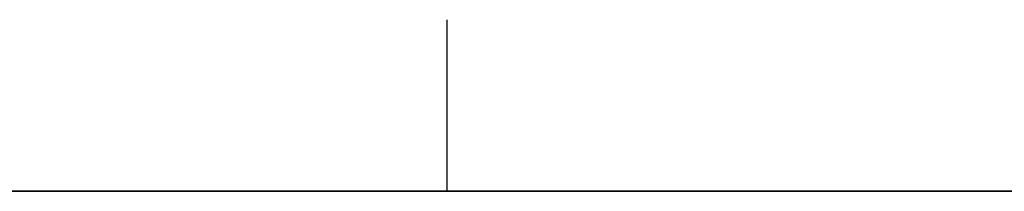
# Model space of a CAD drawing. Units: millimetres. Extents: x 328699 to 342758, y 0 to 92.
# Drawn here: x 340618 to 341147, y 0 to 92 of the extents above; entities that cross this region are included whole.
import ezdxf

# ---------------------------------------------------------------- set-up
doc = ezdxf.new("R2010")
doc.units = ezdxf.units.MM
doc.layers.get('0').update_dxf_attribs({"lineweight": 30})
doc.layers.add('texto', color=7, linetype='Continuous', lineweight=18)

msp = doc.modelspace()

# ---------------------------------------------------------------- hatches: boundary and pattern name
at = {"linetype": 'Continuous', "lineweight": -3, "extrusion": (0, -1, 0)}
h = msp.add_hatch(dxfattribs=at)
h.set_pattern_fill('AR-SAND', color=256, scale=0.2)
h.set_pattern_definition([(37.5, (347096.633, 93098.583), (-0.320006, 9.788265), [0, -7.7216, 0, -8.636, 0, -8.255]), (7.5, (347096.633, 93098.583), (8.990466, 14.336502), [0, -4.1656, 0, -6.9596, 0, -2.667]), (327.5, (347090.3845, 93098.583), (15.819847, 0.028744), [0, -2.54, 0, -9.144, 0, -11.938]), (317.5, (347090.385, 93098.583), (15.27113, 4.458586), [0, -1.27, 0, -5.9944, 0, -6.858])])
h.paths.add_polyline_path([(340867.2, 95094.24), (340870.35, 95111.28), (340866.75, 95123.4), (340864.3, 95131.66), (340864.38, 95131.66), (340857.28, 95131.66), (340859.33, 95131.66), (340859.33, 95039.66), (340847.33, 95039.66), (340847.33, 95131.66), (340842.03, 95131.66), (340841.14, 95129.08), (340840.31, 95126.71), (340838.88, 95122.6), (340834.86, 95111.06), (340839.14, 95093.72), (340834.42, 95077.74), (340838.88, 95067.51), (340835.21, 95052.84), (340845.7, 95025.59), (340861.69, 95025.59), (340869.3, 95047.86), (340867.46, 95063.58), (340871.4, 95080.62)])
at = {"linetype": 'Continuous', "lineweight": 5, "extrusion": (0, -1, 0)}
h = msp.add_hatch(dxfattribs=at)
h.set_pattern_fill('ANSI31', color=256)
h.set_pattern_definition([(45, (347096.633, 93098.5826), (-2.245064, 2.245064), [])])
h.paths.add_polyline_path([(340859.33, 95139.66), (340847.33, 95139.66), (340847.33, 95039.66), (340859.33, 95039.66)])
at = {"layer": 'texto', "extrusion": (0, -1, 0)}
h = msp.add_hatch(dxfattribs=at)
h.set_pattern_fill('ANSI31', color=256, scale=5)
h.set_pattern_definition([(45, (19751.457, 0), (-11.22532015, 11.22532015), [])])
h.paths.add_polyline_path([(340834.86, 95111.06), (340842.03, 95131.66), (340837.9, 95131.66), (340438.06, 95131.66), (340438.06, 95081.66), (340835.58, 95081.66), (340839.14, 95093.72)])
h.paths.add_polyline_path([(341228.59, 95111.06), (341235.76, 95131.66), (341232.06, 95131.66), (341232.06, 95139.66), (341231.81, 95139.91), (341231.81, 95131.66), (340868.31, 95131.66), (340864.3, 95131.66), (340870.35, 95111.28), (340867.2, 95094.24), (340871.08, 95081.66), (341229.31, 95081.66), (341232.87, 95093.72)])
h.paths.add_polyline_path([(341662.06, 95131.66), (341262.06, 95131.66), (341258.03, 95131.66), (341264.08, 95111.28), (341260.93, 95094.24), (341264.81, 95081.66), (341662.06, 95081.66)])
h = msp.add_hatch(dxfattribs=at)
h.set_pattern_fill('AR-HBONE', color=256, scale=0.5)
h.set_pattern_definition([(45, (19751.457, 0), (0, 71.842049), [152.4, -50.8]), (135, (19787.38, 35.92), (7e-15, 71.842049), [152.4, -50.8])])
h.paths.add_polyline_path([(341662.06, 95081.66), (341264.81, 95081.66), (341265.13, 95080.62), (341261.19, 95063.58), (341263.03, 95047.86), (341255.42, 95025.59), (341239.43, 95025.59), (341228.94, 95052.84), (341232.61, 95067.51), (341228.15, 95077.74), (341229.31, 95081.66), (340871.08, 95081.66), (340871.4, 95080.62), (340867.46, 95063.58), (340869.3, 95047.86), (340861.69, 95025.59), (340845.7, 95025.59), (340835.21, 95052.84), (340838.88, 95067.51), (340834.42, 95077.74), (340835.58, 95081.66), (340438.06, 95081.66), (340438.06, 94781.66), (341662.06, 94781.66)])

# ---------------------------------------------------------------- linework, layer by layer
at = {"linetype": 'Continuous', "lineweight": -3, "extrusion": (0, -1, 0)}
for p, q in [((340847.33, 92, 95039.66), (340847.33, 0, 95139.66)), ((340839.14, 0, 95093.72), (340834.42, 0, 95077.74)), ((340834.42, 0, 95077.74), (340838.88, 0, 95067.51)), ((340842.03, 0, 95131.66), (340834.86, 0, 95111.06)), ((340834.86, 0, 95111.06), (340839.14, 0, 95093.72)), ((340838.88, 0, 95067.51), (340835.21, 0, 95052.84)), ((340835.21, 0, 95052.84), (340845.7, 0, 95025.59)), ((340845.7, 0, 95025.59), (340861.69, 0, 95025.59)), ((340859.33, 0, 95039.66), (340847.33, 0, 95039.66)), ((340859.33, 0, 95139.66), (340859.33, 0, 95039.66)), ((340861.69, 0, 95025.59), (340869.3, 0, 95047.86)), ((340870.35, 0, 95111.28), (340864.3, 0, 95131.66)), ((340871.4, 0, 95080.62), (340867.2, 0, 95094.24)), ((340867.2, 0, 95094.24), (340870.35, 0, 95111.28)), ((340869.3, 0, 95047.86), (340867.46, 0, 95063.58)), ((340867.46, 0, 95063.58), (340871.4, 0, 95080.62))]:
    msp.add_line(p, q, dxfattribs=at)
at = {"extrusion": (0, -1, 0)}
for p, q in [((342204, 0, 102095.96), (340082.68, 0, 100871.22)), ((342223.64, 0, 102091.12), (340102.32, 0, 100866.38)), ((340637.24, 0, 101161.36), (340116.47, 0, 100860.69)), ((342243.12, 0, 102072.74), (340121.8, 0, 100848)), ((340656.72, 0, 101142.97), (340133.84, 0, 100841.09)), ((342261.93, 0, 102036.56), (340140.61, 0, 100811.82)), ((340663.53, 0, 101127.58), (340141.32, 0, 100826.09)), ((342268.69, 0, 102013.34), (340147.37, 0, 100788.6)), ((340670.28, 0, 101104.36), (340148.3, 0, 100802.99)), ((342276.64, 0, 101986.04), (340155.32, 0, 100761.3)), ((340678.23, 0, 101077.06), (340156.25, 0, 100775.69)), ((342284.58, 0, 101958.74), (340163.26, 0, 100734)), ((340686.18, 0, 101049.76), (340164.19, 0, 100748.39)), ((342292.53, 0, 101931.45), (340171.21, 0, 100706.7)), ((340694.12, 0, 101022.46), (340172.14, 0, 100721.09)), ((342300.48, 0, 101904.15), (340179.16, 0, 100679.4)), ((340702.07, 0, 100995.16), (340180.09, 0, 100693.79)), ((342308.42, 0, 101876.85), (340187.1, 0, 100652.1)), ((340710.02, 0, 100967.86), (340188.03, 0, 100666.5)), ((342316.37, 0, 101849.55), (340195.05, 0, 100624.8)), ((340717.96, 0, 100940.56), (340195.98, 0, 100639.2)), ((342324.32, 0, 101822.25), (340202.99, 0, 100597.5)), ((340725.91, 0, 100913.27), (340203.93, 0, 100611.9)), ((342332.26, 0, 101794.95), (340210.94, 0, 100570.2)), ((340733.86, 0, 100885.97), (340211.87, 0, 100584.6)), ((342340.21, 0, 101767.65), (340218.89, 0, 100542.91)), ((340741.8, 0, 100858.67), (340219.82, 0, 100557.3)), ((342348.15, 0, 101740.35), (340226.83, 0, 100515.61)), ((340749.75, 0, 100831.37), (340227.76, 0, 100530)), ((342356.1, 0, 101713.05), (340234.78, 0, 100488.31)), ((340757.7, 0, 100804.07), (340235.71, 0, 100502.7)), ((342364.05, 0, 101685.75), (340242.73, 0, 100461.01)), ((340765.64, 0, 100776.77), (340243.66, 0, 100475.4)), ((342371.99, 0, 101658.45), (340250.67, 0, 100433.71)), ((340773.59, 0, 100749.47), (340251.6, 0, 100448.1)), ((342379.94, 0, 101631.15), (340258.62, 0, 100406.41)), ((340781.54, 0, 100722.17), (340259.55, 0, 100420.8)), ((340793.53, 0, 100692.54), (340270.59, 0, 100390.61)), ((342391.94, 0, 101601.52), (340270.61, 0, 100376.77)), ((342403.61, 0, 101584.65), (340282.29, 0, 100359.9)), ((340817.21, 0, 100654.88), (340294.83, 0, 100353.28)), ((342425.1, 0, 101562.66), (340303.78, 0, 100337.91)), ((340838.7, 0, 100632.89), (340317.57, 0, 100332.01)), ((342448.12, 0, 101548.26), (340326.8, 0, 100323.52)), ((340861.72, 0, 100618.5), (340342.3, 0, 100318.61)), ((342470.02, 0, 101538.73), (340348.7, 0, 100313.98)), ((340883.61, 0, 100608.96), (340364.19, 0, 100309.07)), ((342491.92, 0, 101529.19), (340370.59, 0, 100304.44)), ((340905.51, 0, 100599.42), (340386.09, 0, 100299.53)), ((342513.81, 0, 101519.65), (340392.49, 0, 100294.91)), ((340927.41, 0, 100589.88), (340407.99, 0, 100290)), ((342535.71, 0, 101510.11), (340414.39, 0, 100285.37)), ((340419.69, 0, 100000.01), (340619.68, 0, 100115.48)), ((340949.31, 0, 100580.35), (340429.89, 0, 100280.46)), ((342557.61, 0, 101500.57), (340436.29, 0, 100275.83)), ((340971.2, 0, 100570.81), (340451.78, 0, 100270.92)), ((342579.5, 0, 101491.04), (340458.18, 0, 100266.29)), ((340993.1, 0, 100561.27), (340473.68, 0, 100261.38)), ((342601.4, 0, 101481.5), (340480.08, 0, 100256.75)), ((341015, 0, 100551.73), (340495.58, 0, 100251.84)), ((342623.3, 0, 101471.96), (340501.98, 0, 100247.22)), ((341036.89, 0, 100542.19), (340517.48, 0, 100242.31)), ((342645.2, 0, 101462.42), (340523.88, 0, 100237.68)), ((341058.79, 0, 100532.66), (340539.37, 0, 100232.77)), ((340541.13, 0, 100232), (340827.1, 0, 100397.11)), ((342667.09, 0, 101452.89), (340545.77, 0, 100228.14)), ((341080.69, 0, 100523.12), (340561.27, 0, 100223.23)), ((342688.99, 0, 101443.35), (340567.67, 0, 100218.6)), ((340824.28, 0, 100366.9), (340569.34, 0, 100219.71)), ((341102.59, 0, 100513.58), (340583.17, 0, 100213.69)), ((342711.69, 0, 101433.46), (340590.37, 0, 100208.72)), ((341125.29, 0, 100503.69), (340605.24, 0, 100203.44)), ((342732.87, 0, 101416.59), (340611.55, 0, 100191.84)), ((340623.81, 0, 100185.24), (340618.15, 0, 100181.98)), ((340623.95, 0, 101174.92), (340618.29, 0, 101171.66)), ((340618.85, 0, 100997.04), (340621.19, 0, 100980.36)), ((340622.99, 0, 100967.54), (340625.33, 0, 100950.86)), ((341146.47, 0, 100486.82), (340623.9, 0, 100185.12)), ((340631.15, 0, 100122.52), (340625.49, 0, 100119.25)), ((342747, 0, 101336.76), (340625.68, 0, 100112.01)), ((340627.13, 0, 100938.04), (340629.47, 0, 100921.36)), ((340629.67, 0, 101108.03), (340627.16, 0, 101125.91)), ((340633.03, 0, 100168.8), (340627.37, 0, 100165.53)), ((340646.36, 0, 100449.8), (340629.32, 0, 100431.64)), ((341146.51, 0, 101471.56), (340630.83, 0, 101173.84)), ((340631.27, 0, 100908.54), (340633.61, 0, 100891.86)), ((340633.19, 0, 101082.94), (340631.47, 0, 101095.22)), ((342753.78, 0, 101379.61), (340632.46, 0, 100154.86)), ((340632.82, 0, 101129.17), (340635.33, 0, 101111.3)), ((341155.37, 0, 100470.63), (340632.94, 0, 100169)), ((340638.66, 0, 100141.52), (340633, 0, 100138.25)), ((340637.33, 0, 101053.45), (340634.99, 0, 101070.13)), ((340635.41, 0, 100879.05), (340637.75, 0, 100862.37)), ((342756.87, 0, 101353.19), (340635.55, 0, 100128.44)), ((340637.13, 0, 101098.48), (340638.85, 0, 101086.21)), ((340644.13, 0, 101167.01), (340638.47, 0, 101163.75)), ((341158.47, 0, 100444.21), (340638.69, 0, 100144.11)), ((340655.86, 0, 100477.47), (340638.82, 0, 100459.31)), ((340641.47, 0, 101023.95), (340639.13, 0, 101040.63)), ((340639.55, 0, 100849.55), (340641.89, 0, 100832.87)), ((340640.3, 0, 101125.29), (340643.07, 0, 101115.77)), ((340640.65, 0, 101073.39), (340642.99, 0, 101056.71)), ((340645.61, 0, 100994.45), (340643.27, 0, 101011.13)), ((340643.69, 0, 100820.05), (340646.03, 0, 100803.37)), ((340644.79, 0, 101043.89), (340647.13, 0, 101027.22)), ((341166.15, 0, 101466.73), (340645.39, 0, 101166.06)), ((340646.52, 0, 101103.91), (340649.83, 0, 101092.55)), ((340649.75, 0, 100964.95), (340647.41, 0, 100981.63)), ((340647.83, 0, 100790.55), (340650.17, 0, 100773.87)), ((340648.92, 0, 101014.4), (340651.27, 0, 100997.72)), ((341130.84, 0, 101439.2), (340650.34, 0, 101161.79)), ((340653.89, 0, 100935.46), (340651.55, 0, 100952.14)), ((340651.97, 0, 100761.06), (340654.31, 0, 100744.38)), ((340653.06, 0, 100984.9), (340655.4, 0, 100968.22)), ((340653.28, 0, 101080.69), (340657.78, 0, 101065.25)), ((340658.03, 0, 100905.96), (340655.69, 0, 100922.64)), ((340656.11, 0, 100731.56), (340658.45, 0, 100714.88)), ((340662.73, 0, 101146.5), (340657.07, 0, 101143.23)), ((340657.2, 0, 100955.4), (340659.54, 0, 100938.72)), ((340662.17, 0, 100876.46), (340659.83, 0, 100893.14)), ((340660.25, 0, 100702.06), (340662.59, 0, 100685.38)), ((340661.23, 0, 101053.39), (340665.72, 0, 101037.95)), ((340661.34, 0, 100925.91), (340663.68, 0, 100909.23)), ((340793.59, 0, 95168.84), (340661.66, 0, 95917.07)), ((341185.63, 0, 101448.34), (340662.75, 0, 101146.46)), ((340666.31, 0, 100846.97), (340663.97, 0, 100863.64)), ((340664.39, 0, 100672.56), (340666.73, 0, 100655.89)), ((340670.36, 0, 101131.13), (340664.7, 0, 101127.86)), ((340665.48, 0, 100896.41), (340667.82, 0, 100879.73)), ((340670.45, 0, 100817.47), (340668.1, 0, 100834.15)), ((340671.7, 0, 101104.62), (340668.25, 0, 101116.45)), ((340668.53, 0, 100643.07), (340671.47, 0, 100622.06)), ((340669.18, 0, 101026.09), (340673.67, 0, 101010.65)), ((340669.62, 0, 100866.91), (340671.96, 0, 100850.23)), ((341192.44, 0, 101432.95), (340670.24, 0, 101131.45)), ((340677.35, 0, 101107.89), (340671.7, 0, 101104.62)), ((340674.58, 0, 100787.97), (340672.24, 0, 100804.65)), ((340673.27, 0, 100609.25), (340676.34, 0, 100587.4)), ((340673.76, 0, 100837.41), (340676.1, 0, 100820.73)), ((340673.91, 0, 101119.72), (340677.35, 0, 101107.89)), ((340691.77, 0, 100498.2), (340674.73, 0, 100480.03)), ((340679.64, 0, 101077.32), (340675.01, 0, 101093.23)), ((340678.72, 0, 100758.47), (340676.38, 0, 100775.15)), ((340677.12, 0, 100998.79), (340681.62, 0, 100983.35)), ((341199.2, 0, 101409.73), (340677.21, 0, 101108.36)), ((340677.9, 0, 100807.92), (340680.24, 0, 100791.24)), ((340678.14, 0, 100574.59), (340680.8, 0, 100555.58)), ((340685.3, 0, 101080.59), (340679.64, 0, 101077.32)), ((340682.86, 0, 100728.98), (340680.52, 0, 100745.66)), ((340680.67, 0, 101096.5), (340685.3, 0, 101080.59)), ((340682.04, 0, 100778.42), (340684.38, 0, 100761.74)), ((340682.6, 0, 100542.76), (340684.4, 0, 100529.98)), ((340687.59, 0, 101050.03), (340682.96, 0, 101065.93)), ((340701.27, 0, 100525.86), (340684.23, 0, 100507.7)), ((340687, 0, 100699.48), (340684.66, 0, 100716.16)), ((340685.07, 0, 100971.49), (340689.56, 0, 100956.06)), ((341207.15, 0, 101382.43), (340685.16, 0, 101081.06)), ((340686.18, 0, 100748.92), (340688.52, 0, 100732.24)), ((340686.19, 0, 100517.16), (340687.09, 0, 100510.75)), ((340693.25, 0, 101053.29), (340687.59, 0, 101050.03)), ((340688.61, 0, 101069.2), (340693.25, 0, 101053.29)), ((340691.14, 0, 100669.98), (340688.8, 0, 100686.66)), ((340689.23, 0, 100495.5), (340690.15, 0, 100488.94)), ((340690.32, 0, 100719.42), (340692.66, 0, 100702.74)), ((340695.53, 0, 101022.73), (340690.9, 0, 101038.63)), ((340691.95, 0, 100476.12), (340692.95, 0, 100469)), ((340695.89, 0, 100636.16), (340692.94, 0, 100657.16)), ((340693.02, 0, 100944.19), (340697.51, 0, 100928.76)), ((341215.09, 0, 101355.13), (340693.11, 0, 101053.76)), ((340694.46, 0, 100689.93), (340696.8, 0, 100673.25)), ((340701.19, 0, 101025.99), (340695.53, 0, 101022.73)), ((340696.56, 0, 101041.9), (340701.19, 0, 101025.99)), ((340700.75, 0, 100601.5), (340697.69, 0, 100623.34)), ((340698.6, 0, 100660.43), (340701.55, 0, 100639.43)), ((340703.48, 0, 100995.43), (340698.85, 0, 101011.34)), ((340831.52, 0, 95184.05), (340700.01, 0, 95929.92)), ((340700.96, 0, 100916.89), (340705.46, 0, 100901.46)), ((341223.04, 0, 101327.83), (340701.05, 0, 101026.46)), ((340705.22, 0, 100569.68), (340702.55, 0, 100588.68)), ((340703.34, 0, 100626.61), (340706.41, 0, 100604.77)), ((340709.14, 0, 100998.69), (340703.48, 0, 100995.43)), ((340704.51, 0, 101014.6), (340709.14, 0, 100998.69)), ((340711.43, 0, 100968.13), (340706.8, 0, 100984.04)), ((340708.81, 0, 100544.07), (340707.02, 0, 100556.86)), ((340708.21, 0, 100591.95), (340710.87, 0, 100572.94)), ((340708.91, 0, 100889.59), (340713.4, 0, 100874.16)), ((341230.99, 0, 101300.53), (340709, 0, 100999.16)), ((340717.09, 0, 100971.39), (340711.43, 0, 100968.13)), ((340712.45, 0, 100987.3), (340717.09, 0, 100971.39)), ((340712.67, 0, 100560.13), (340714.47, 0, 100547.34)), ((340714.57, 0, 100503.04), (340713.49, 0, 100510.74)), ((340719.37, 0, 100940.83), (340714.74, 0, 100956.74)), ((340717.45, 0, 100482.52), (340716.37, 0, 100490.22)), ((340716.86, 0, 100862.29), (340721.35, 0, 100846.86)), ((341238.93, 0, 101273.23), (340716.95, 0, 100971.87)), ((340729.61, 0, 100424.1), (340718.92, 0, 100417.93)), ((340719.13, 0, 95935.4), (340885.99, 0, 95522.39)), ((340719.15, 0, 100514), (340720.23, 0, 100506.3)), ((340719.78, 0, 100465.93), (340719.25, 0, 100469.7)), ((340725.03, 0, 100944.09), (340719.37, 0, 100940.83)), ((340737.17, 0, 100546.59), (340720.13, 0, 100528.43)), ((340720.4, 0, 100960), (340725.03, 0, 100944.09)), ((340722.03, 0, 100493.49), (340723.11, 0, 100485.79)), ((340727.32, 0, 100913.53), (340722.69, 0, 100929.44)), ((340724.8, 0, 100835), (340729.3, 0, 100819.56)), ((341246.88, 0, 101245.93), (340724.89, 0, 100944.57)), ((340724.9, 0, 100472.97), (340725.43, 0, 100469.2)), ((340732.98, 0, 100916.8), (340727.32, 0, 100913.53)), ((340728.35, 0, 100932.7), (340732.98, 0, 100916.8)), ((340729.44, 0, 100424.21), (340730.57, 0, 100423.55)), ((340729.44, 0, 100424), (340729.44, 0, 100424.21)), ((340757.93, 0, 100586.26), (340729.63, 0, 100556.09)), ((340733.9, 0, 100447.66), (340730.22, 0, 100449.78)), ((340735.27, 0, 100886.23), (340730.64, 0, 100902.14)), ((340732.75, 0, 100807.7), (340737.24, 0, 100792.26)), ((341254.83, 0, 101218.64), (340732.84, 0, 100917.27)), ((340740.92, 0, 100889.5), (340735.27, 0, 100886.23)), ((340735.88, 0, 100453.04), (340739.55, 0, 100450.92)), ((340736.29, 0, 100905.4), (340740.92, 0, 100889.5)), ((340743.21, 0, 100858.93), (340738.58, 0, 100874.84)), ((340740.7, 0, 100780.4), (340745.19, 0, 100764.96)), ((341262.77, 0, 101191.34), (340740.79, 0, 100889.97)), ((340742.57, 0, 100416.62), (340749.78, 0, 100412.46)), ((340748.87, 0, 100862.2), (340743.21, 0, 100858.93)), ((340744.24, 0, 100878.1), (340748.87, 0, 100862.2)), ((340753.11, 0, 100436.57), (340745.9, 0, 100440.73)), ((340751.16, 0, 100831.63), (340746.53, 0, 100847.54)), ((340748.64, 0, 100753.1), (340753.14, 0, 100737.66)), ((341270.72, 0, 101164.04), (340748.73, 0, 100862.67)), ((340756.82, 0, 100834.9), (340751.16, 0, 100831.63)), ((340751.55, 0, 100443.99), (340758.76, 0, 100439.83)), ((340752.19, 0, 100850.81), (340756.82, 0, 100834.9)), ((340759.11, 0, 100804.33), (340754.48, 0, 100820.24)), ((340756.03, 0, 100402.22), (340763.24, 0, 100398.06)), ((340756.59, 0, 100725.8), (340758.31, 0, 100719.88)), ((341278.67, 0, 101136.74), (340756.68, 0, 100835.37)), ((340764.76, 0, 100807.6), (340759.11, 0, 100804.33)), ((340759.96, 0, 95941.13), (340766.74, 0, 95924.33)), ((340760.13, 0, 100823.51), (340764.76, 0, 100807.6)), ((340767.05, 0, 100777.03), (340762.42, 0, 100792.94)), ((341286.61, 0, 101109.44), (340764.63, 0, 100808.07)), ((340772.32, 0, 100425.48), (340765.11, 0, 100429.64)), ((340788.29, 0, 100601.08), (340765.54, 0, 100576.82)), ((340772.71, 0, 100780.3), (340767.05, 0, 100777.03)), ((340768.08, 0, 100796.21), (340772.71, 0, 100780.3)), ((340775, 0, 100749.73), (340770.37, 0, 100765.64)), ((340770.76, 0, 100432.9), (340777.97, 0, 100428.74)), ((340771.24, 0, 95913.2), (340778.03, 0, 95896.4)), ((341294.56, 0, 101082.14), (340772.57, 0, 100780.77)), ((340780.66, 0, 100753), (340775, 0, 100749.73)), ((340775.24, 0, 100391.13), (340782.45, 0, 100386.97)), ((340776.03, 0, 100768.91), (340780.66, 0, 100753)), ((340782.95, 0, 100722.43), (340778.32, 0, 100738.34)), ((341302.51, 0, 101054.84), (340780.52, 0, 100753.47)), ((340782.52, 0, 95885.28), (340789.31, 0, 95868.48)), ((340788.6, 0, 100725.7), (340782.95, 0, 100722.43)), ((340783.97, 0, 100741.61), (340788.6, 0, 100725.7)), ((340791.52, 0, 100414.39), (340784.32, 0, 100418.55)), ((341310.45, 0, 101027.54), (340788.47, 0, 100726.17)), ((340789.97, 0, 100421.81), (340797.18, 0, 100417.65)), ((340793.8, 0, 95857.35), (340800.59, 0, 95840.55)), ((340799.52, 0, 100695.95), (340793.86, 0, 100692.69)), ((341322.45, 0, 100997.9), (340799.5, 0, 100695.98)), ((340818.45, 0, 100636.57), (340800.2, 0, 100626.03)), ((340810.73, 0, 100403.3), (340803.52, 0, 100407.46)), ((340805.09, 0, 95829.42), (340811.87, 0, 95812.62)), ((340809.18, 0, 100410.72), (340816.39, 0, 100406.56)), ((340816.37, 0, 95801.5), (340823.16, 0, 95784.7)), ((340823.59, 0, 100658.84), (340817.93, 0, 100655.57)), ((340820.74, 0, 100364.86), (340820.87, 0, 100364.79)), ((341346.13, 0, 100960.25), (340823.74, 0, 100658.65)), ((340829.94, 0, 100392.21), (340824.36, 0, 100395.43)), ((340830.02, 0, 100398.69), (340824.36, 0, 100395.43)), ((340827.1, 0, 100397.11), (341031.91, 0, 100515.35)), ((340827.65, 0, 95773.57), (340834.44, 0, 95756.77)), ((340830.02, 0, 100398.69), (340835.6, 0, 100395.47)), ((340832.87, 0, 100357.86), (340840.78, 0, 100353.29)), ((340835.52, 0, 100646.42), (340842.35, 0, 100650.37)), ((340837.81, 0, 95131.66), (340837.81, 0, 95139.91)), ((340837.81, 0, 95139.91), (340868.31, 0, 95139.91)), ((340837.9, 0, 95131.66), (340845.18, 0, 95131.66)), ((340838.06, 0, 95139.66), (340838.06, 0, 95131.66)), ((340838.06, 0, 95139.66), (340868.06, 0, 95139.66)), ((340838.06, 0, 95131.66), (340868.06, 0, 95131.66)), ((340838.94, 0, 95745.64), (340845.72, 0, 95728.84)), ((340839.01, 0, 95131.66), (340845.31, 0, 95131.66)), ((340845.53, 0, 100638.08), (340839.88, 0, 100634.82)), ((340849.15, 0, 100381.12), (340841.94, 0, 100385.28)), ((340845.31, 0, 95131.66), (340875.31, 0, 95131.66)), ((340854.31, 0, 95131.66), (340845.31, 0, 95131.66)), ((341045.81, 0, 95171.66), (340846.3, 0, 95171.66)), ((341367.61, 0, 100938.26), (340846.48, 0, 100637.38)), ((340847.6, 0, 100388.54), (340854.81, 0, 100384.38)), ((340850.22, 0, 95717.72), (340857.01, 0, 95700.92)), ((340852.78, 0, 100346.36), (340865.98, 0, 100338.74)), ((341060.12, 0, 100503.06), (340854.68, 0, 100384.45)), ((340869.06, 0, 100369.62), (340861.15, 0, 100374.19)), ((340861.5, 0, 95689.79), (340868.29, 0, 95672.99)), ((340862.16, 0, 100589.29), (340863.19, 0, 100588.84)), ((340873.77, 0, 100617.13), (340862.93, 0, 100621.86)), ((340868.58, 0, 100625.12), (340862.93, 0, 100621.86)), ((340865.17, 0, 100645.81), (340888.64, 0, 100647.9)), ((340866.81, 0, 100377.45), (340874.72, 0, 100372.88)), ((340868.06, 0, 95139.66), (340868.06, 0, 95131.66)), ((341231.81, 0, 95131.66), (340868.31, 0, 95131.66)), ((340868.31, 0, 95139.91), (340868.31, 0, 95131.66)), ((340868.58, 0, 100625.12), (340879.43, 0, 100620.4)), ((340871.08, 0, 95081.66), (341229.31, 0, 95081.66)), ((341390.63, 0, 100923.87), (340871.21, 0, 100623.98)), ((340871.28, 0, 95131.66), (341079.01, 0, 95131.66)), ((340872.78, 0, 95661.87), (340879.57, 0, 95645.07)), ((340876.87, 0, 100582.88), (340885.08, 0, 100579.3)), ((340877.16, 0, 100311.38), (340877.16, 0, 100317.91)), ((340877.98, 0, 100331.81), (340886.5, 0, 100326.89)), ((340894.26, 0, 100355.07), (340881.06, 0, 100362.69)), ((340892.25, 0, 100330.21), (340881.55, 0, 100324.03)), ((340884.07, 0, 95633.94), (340890.86, 0, 95617.14)), ((340895.67, 0, 100607.6), (340884.82, 0, 100612.32)), ((340890.48, 0, 100615.59), (340884.82, 0, 100612.32)), ((340885, 0, 100659.62), (340913.3, 0, 100662.13)), ((340886.72, 0, 100365.96), (340899.92, 0, 100358.34)), ((340890.48, 0, 100615.59), (340901.33, 0, 100610.86)), ((340892.07, 0, 100330.31), (340902.2, 0, 100324.46)), ((340892.07, 0, 100330.11), (340892.07, 0, 100330.31)), ((341412.53, 0, 100914.33), (340893.11, 0, 100614.44)), ((340895.35, 0, 95606.01), (340902.14, 0, 95589.21)), ((340898.76, 0, 100573.34), (340906.98, 0, 100569.77)), ((340913.46, 0, 100311.43), (340902.76, 0, 100305.25)), ((340918.61, 0, 100341.01), (340906.26, 0, 100348.14)), ((340906.63, 0, 95578.09), (340913.42, 0, 95561.29)), ((340917.57, 0, 100598.06), (340906.72, 0, 100602.78)), ((340912.38, 0, 100606.05), (340906.72, 0, 100602.78)), ((340911.92, 0, 100351.41), (340924.26, 0, 100344.28)), ((340912.38, 0, 100606.05), (340923.23, 0, 100601.32)), ((340913.46, 0, 100317.1), (340913.46, 0, 100311.33)), ((340913.46, 0, 100311.33), (340918.61, 0, 100308.35)), ((341434.43, 0, 100904.79), (340915.01, 0, 100604.9)), ((340917, 0, 100650.42), (340934.04, 0, 100651.93)), ((340917.92, 0, 95550.16), (340923.08, 0, 95537.38)), ((340920.66, 0, 100563.81), (340928.88, 0, 100560.23)), ((341127.97, 0, 100455.12), (340928.61, 0, 100340.02)), ((340939.47, 0, 100588.52), (340928.62, 0, 100593.25)), ((340934.28, 0, 100596.51), (340928.62, 0, 100593.25)), ((340934.28, 0, 100596.51), (340945.12, 0, 100591.79)), ((341456.32, 0, 100895.25), (340936.9, 0, 100595.37)), ((340941.66, 0, 100664.65), (340958.7, 0, 100666.17)), ((340942.56, 0, 100554.27), (340950.77, 0, 100550.69)), ((340961.36, 0, 100578.98), (340950.52, 0, 100583.71)), ((340956.17, 0, 100586.97), (340950.52, 0, 100583.71)), ((340956.17, 0, 100586.97), (340967.02, 0, 100582.25)), ((341478.22, 0, 100885.71), (340958.8, 0, 100585.83)), ((340962.41, 0, 100654.45), (340979.45, 0, 100655.96)), ((340964.45, 0, 100544.73), (340972.67, 0, 100541.15)), ((340983.26, 0, 100569.44), (340972.41, 0, 100574.17)), ((340978.07, 0, 100577.44), (340972.41, 0, 100574.17)), ((340978.07, 0, 100577.44), (340988.92, 0, 100572.71)), ((341500.12, 0, 100876.18), (340980.7, 0, 100576.29)), ((340986.35, 0, 100535.19), (340994.57, 0, 100531.61)), ((340987.07, 0, 100668.69), (341004.11, 0, 100670.2)), ((341005.16, 0, 100559.91), (340994.31, 0, 100564.63)), ((340999.97, 0, 100567.9), (340994.31, 0, 100564.63)), ((340999.97, 0, 100567.9), (341010.81, 0, 100563.17)), ((341522.02, 0, 100866.64), (341002.6, 0, 100566.75)), ((341007.81, 0, 100658.48), (341024.85, 0, 100660)), ((341008.25, 0, 100525.66), (341016.47, 0, 100522.08)), ((341027.05, 0, 100550.37), (341016.21, 0, 100555.09)), ((341021.87, 0, 100558.36), (341016.21, 0, 100555.09)), ((341021.87, 0, 100558.36), (341032.71, 0, 100553.64)), ((341543.91, 0, 100857.1), (341024.49, 0, 100557.21)), ((341030.15, 0, 100516.12), (341038.36, 0, 100512.54)), ((341032.47, 0, 100672.72), (341049.51, 0, 100674.24)), ((341032.86, 0, 95435.88), (341400.55, 0, 95481.03)), ((341033.85, 0, 95476.31), (341051.84, 0, 95478.51)), ((341048.95, 0, 100540.83), (341038.11, 0, 100545.56)), ((341043.76, 0, 100548.82), (341038.11, 0, 100545.56)), ((341043.76, 0, 100548.82), (341054.61, 0, 100544.1)), ((341044.06, 0, 95178.45), (341044.06, 0, 95177.66)), ((341044.06, 0, 95178.45), (341044.06, 0, 95437.26)), ((341045.81, 0, 95151.41), (341045.81, 0, 95171.66)), ((341054.31, 0, 95151.41), (341045.81, 0, 95151.41)), ((341046.06, 0, 95171.66), (341046.06, 0, 95151.91)), ((341046.06, 0, 95171.66), (341054.06, 0, 95171.66)), ((341046.06, 0, 95151.91), (341054.06, 0, 95151.91)), ((341046.06, 0, 95151.91), (341046.06, 0, 95151.41)), ((341565.81, 0, 100847.56), (341046.39, 0, 100547.68)), ((341052.04, 0, 100506.58), (341060.26, 0, 100503)), ((341053.22, 0, 100662.52), (341070.26, 0, 100664.03)), ((341054.06, 0, 95151.91), (341054.06, 0, 95171.66)), ((341054.06, 0, 95151.41), (341054.06, 0, 95151.91)), ((341054.31, 0, 95171.66), (341054.31, 0, 95151.41)), ((341262.22, 0, 95171.66), (341054.31, 0, 95171.66)), ((341056.06, 0, 95177.66), (341056.06, 0, 95178.45)), ((341056.06, 0, 95178.45), (341056.06, 0, 95438.73)), ((341070.85, 0, 100531.29), (341060, 0, 100536.02)), ((341065.66, 0, 100539.28), (341060, 0, 100536.02)), ((341063.75, 0, 95479.98), (341081.73, 0, 95482.18)), ((341065.66, 0, 100539.28), (341076.51, 0, 100534.56)), ((341587.71, 0, 100838.03), (341068.29, 0, 100538.14)), ((341070.05, 0, 100537.37), (341356.02, 0, 100702.48)), ((341073.94, 0, 100497.04), (341082.96, 0, 100493.11)), ((341075.31, 0, 95131.66), (341105.31, 0, 95131.66)), ((341077.88, 0, 100676.76), (341094.92, 0, 100678.27)), ((341092.75, 0, 100521.76), (341081.9, 0, 100526.48)), ((341087.56, 0, 100529.75), (341081.9, 0, 100526.48)), ((341087.56, 0, 100529.75), (341098.4, 0, 100525.02)), ((341609.6, 0, 100828.49), (341090.19, 0, 100528.6)), ((341093.64, 0, 95483.65), (341111.63, 0, 95485.85)), ((341096.64, 0, 100487.15), (341111.69, 0, 100480.6)), ((341353.19, 0, 100672.27), (341098.26, 0, 100525.08)), ((341098.62, 0, 100666.55), (341115.66, 0, 100668.07)), ((341115.45, 0, 100511.87), (341103.8, 0, 100516.94)), ((341109.45, 0, 100520.21), (341103.8, 0, 100516.94)), ((341105.31, 0, 95131.66), (341112.71, 0, 95131.66)), ((341109.45, 0, 100520.21), (341121.1, 0, 100515.13)), ((341631.5, 0, 100818.95), (341112.08, 0, 100519.06)), ((341123.28, 0, 100680.79), (341140.32, 0, 100682.3)), ((341123.54, 0, 95487.32), (341141.52, 0, 95489.53)), ((341132.18, 0, 100510.01), (341126.52, 0, 100506.75)), ((341128.74, 0, 101437.99), (341129.86, 0, 101430)), ((341131.66, 0, 101417.18), (341134.17, 0, 101399.31)), ((341654.2, 0, 100809.06), (341134.16, 0, 100508.81)), ((341135.97, 0, 101386.49), (341137.69, 0, 101374.22)), ((341139.49, 0, 101361.4), (341141.83, 0, 101344.72)), ((341143.63, 0, 101331.9), (341145.97, 0, 101315.22)), ((341144.02, 0, 100670.59), (341161.06, 0, 100672.1))]:
    msp.add_line(p, q, dxfattribs=at)
at = {"ltscale": 0.025, "extrusion": (0, -1, 0)}
for p, q in [((340844.33, 0, 95143.87), (340844.33, 0, 95151.85)), ((340845.03, 0, 95142.66), (340844.33, 0, 95143.06)), ((340848.83, 0, 95152.66), (340844.33, 0, 95152.66)), ((340844.83, 0, 95152.66), (340844.83, 0, 95156.16)), ((340845.03, 0, 95142.66), (340861.63, 0, 95142.66)), ((340846.33, 0, 95139.66), (340846.33, 0, 95142.66)), ((340857.83, 0, 95152.66), (340848.83, 0, 95152.66)), ((340853.33, 0, 95143.87), (340853.33, 0, 95151.85)), ((340862.33, 0, 95152.66), (340857.83, 0, 95152.66)), ((340860.33, 0, 95142.66), (340860.33, 0, 95139.66)), ((340861.63, 0, 95142.66), (340862.33, 0, 95143.06)), ((340861.83, 0, 95152.66), (340861.83, 0, 95156.16)), ((340862.33, 0, 95143.87), (340862.33, 0, 95151.85))]:
    msp.add_line(p, q, dxfattribs=at)
at = {"extrusion": (0, -1, 0)}
for centre in [(340660.61, 95922.98), (340664.36, 95952.4), (340684.12, 95974.53), (340712.94, 95981.56), (340740.68, 95971.03), (340757.71, 95946.69), (340768.99, 95918.76), (340780.27, 95890.84), (340791.56, 95862.91), (340802.84, 95834.99), (340814.12, 95807.06), (340825.41, 95779.13), (340836.69, 95751.21), (340847.97, 95723.28), (340859.25, 95695.36), (340870.54, 95667.43), (340881.82, 95639.5), (340893.1, 95611.58), (340904.39, 95583.65), (340915.67, 95555.72), (340927.44, 95528.02), (340945.31, 95503.91), (340969.52, 95486.19), (340997.9, 95476.45), (341027.9, 95475.57), (341050.06, 95177.66), (341057.79, 95479.24), (341087.69, 95482.92), (341117.58, 95486.59), (341147.48, 95490.26)]:
    msp.add_circle(centre, 6, dxfattribs=at)
at = {"extrusion": (0, 1, 0)}
for centre, radius, start, end in [((-340709.85, 95931.66), 50, 356.8796, 17.6346), ((-340660.61, 95922.98), 6, 83.4398, 260), ((-340664.36, 95952.4), 6, 117.954, 291.0744), ((-340709.85, 95931.66), 50, 31.3938, 52.1488), ((-340684.12, 95974.53), 6, 152.4682, 325.5886), ((-340709.85, 95931.66), 50, 65.908, 86.663), ((-340709.85, 95931.66), 10, 350, 158), ((-340709.85, 95931.66), 10, 350, 158), ((-340712.94, 95981.56), 6, 186.9824, 0.1028), ((-340709.85, 95931.66), 50, 100.4222, 121.1772), ((-340740.68, 95971.03), 6, 221.4966, 34.617), ((-340709.85, 95931.66), 50, 134.9365, 155.6951), ((-340757.71, 95946.69), 6, 248, 67.6137), ((-340768.99, 95918.76), 6, 248, 68), ((-340780.27, 95890.84), 6, 248, 68), ((-340791.56, 95862.91), 6, 248, 68), ((-340837.9, 95176.66), 45, 270.1178, 350), ((-340802.84, 95834.99), 6, 248, 68), ((-340814.12, 95807.06), 6, 248, 68), ((-340825.41, 95779.13), 6, 248, 68), ((-340836.69, 95751.21), 6, 248, 68), ((-340846.3, 95186.66), 15, 270, 350), ((-340847.97, 95723.28), 6, 248, 68), ((-340859.25, 95695.36), 6, 248, 68), ((-340870.54, 95667.43), 6, 248, 68), ((-340881.82, 95639.5), 6, 248, 68), ((-340893.1, 95611.58), 6, 248, 68), ((-340904.39, 95583.65), 6, 248, 68), ((-340915.67, 95555.72), 6, 248, 68), ((-340927.44, 95528.02), 6, 240.3604, 63.7987), ((-340945.31, 95503.91), 6, 223.1033, 46.5415), ((-340969.52, 95486.19), 6, 205.8462, 29.2844), ((-340997.9, 95476.45), 6, 188.5891, 12.0273), ((-341027.9, 95475.57), 6, 173.0004, 354.7702), ((-341057.79, 95479.24), 6, 173, 353), ((-341087.69, 95482.92), 6, 173, 353), ((-341117.58, 95486.59), 6, 173, 353), ((-341147.48, 95490.26), 6, 173, 353)]:
    msp.add_arc(centre, radius, start, end, dxfattribs=at)
at = {"ltscale": 0.025, "extrusion": (0, 1, 0)}
msp.add_arc((-340853.33, 95156.16), 8.5, 0, 180, dxfattribs=at)
at = {"extrusion": (0, -1, 0)}
for radius, start, end in [(140, 202, 277), (100, 202, 204.4822), (100, 211.3587, 221.7393), (100, 228.6158, 238.9964), (100, 245.8729, 256.2535), (100, 263.1301, 273.5106)]:
    msp.add_arc((341015.8, 95574.84), radius, start, end, dxfattribs=at)
at = {"extrusion": (0, 1, 0)}
for centre, major_axis, start_param, end_param in [((340614.55, 0, 100186.65), (3, 0, -5.2), 6.055242, 9.076763), ((340614.59, 0, 101171.39), (3, 0, -5.2), 4.985355, 6.283185), ((340622.68, 0, 100117.21), (-3, 0, 5.2), 4.712389, 7.793946), ((340603.34, 0, 100163.78), (25, 0, -43.3), 4.544482, 4.923929), ((340639.4, 0, 101129.28), (-25, 0, 43.3), 0.333002, 0.614321), ((340629.46, 0, 100160.06), (3, 0, -5.2), 0.391649, 3.413169), ((340632.55, 0, 100133.64), (-3, 0, 5.2), 4.152833, 7.174354), ((340603.34, 0, 100163.78), (25, 0, -43.3), 5.918162, 6.163113), ((340603.34, 0, 100163.78), (25, 0, -43.3), 5.174198, 5.543521), ((340633.74, 0, 101126.02), (5, 0, -8.66), 4.386916, 5.113815), ((340634.24, 0, 101166.55), (3, 0, -5.2), 5.571786, 6.283185), ((340639.4, 0, 101129.28), (25, 0, -43.3), 4.061026, 4.403552), ((340653.72, 0, 101148.17), (3, 0, -5.2), 6.158216, 6.283185), ((340639.4, 0, 101129.28), (25, 0, -43.3), 4.647456, 4.993743), ((340666.53, 0, 101122.38), (-3, 0, 5.2), 0, 0.34139), ((340673.28, 0, 101099.16), (-3, 0, 5.2), 0, 0.401426), ((340681.23, 0, 101071.86), (-3, 0, 5.2), 0, 0.401426), ((340689.18, 0, 101044.57), (-3, 0, 5.2), 0, 0.401426), ((340697.12, 0, 101017.27), (-3, 0, 5.2), 0, 0.401426), ((340705.07, 0, 100989.97), (-3, 0, 5.2), 0, 0.401426), ((340713.02, 0, 100962.67), (-3, 0, 5.2), 0, 0.401426), ((340729.52, 0, 100411.81), (-15, 0), 0.357688, 0.785398), ((340729.52, 0, 100405.27), (-15, 0), 5.121192, 5.814958), ((340720.96, 0, 100935.37), (-3, 0, 5.2), 0, 0.401426), ((340730.22, 0, 100462.03), (-7.5, 0, 12.99), 5.047036, 5.323254), ((340729.52, 0, 100411.81), (-15, 0), 4.37551, 5.274483), ((340728.91, 0, 100908.07), (-3, 0, 5.2), 0, 0.401426), ((340730.22, 0, 100462.03), (-7.5, 0, 12.99), 3.926991, 4.221325), ((340729.52, 0, 100411.81), (6, 0), 6.084507, 8.05266), ((340736.86, 0, 100880.77), (-3, 0, 5.2), 0, 0.401426), ((340744.8, 0, 100853.47), (-3, 0, 5.2), 0, 0.401426), ((340752.75, 0, 100826.17), (-3, 0, 5.2), 0, 0.401426), ((340760.7, 0, 100798.87), (-3, 0, 5.2), 0, 0.401426), ((340768.64, 0, 100771.57), (-3, 0, 5.2), 0, 0.401426), ((340776.59, 0, 100744.27), (-3, 0, 5.2), 0, 0.401426), ((340784.54, 0, 100716.97), (-3, 0, 5.2), 0, 0.401426), ((340850.1, 0, 100709.71), (-50, 0, 86.6), 4.846574, 5.049467), ((340796.53, 0, 100687.34), (-3, 0, 5.2), 0, 0.104181), ((340850.1, 0, 100709.71), (-50, 0, 86.6), 4.52084, 4.726498), ((340814.21, 0, 100660.08), (3, 0, -5.2), 6.000108, 6.283185), ((340850.1, 0, 100709.71), (-50, 0, 86.6), 4.202256, 4.399307), ((340821.45, 0, 100631.37), (-3, 0, 5.2), 0, 0.673655), ((340835.7, 0, 100638.08), (3, 0, -5.2), 5.672859, 6.283185), ((340850.1, 0, 100709.71), (-50, 0, 86.6), 3.896973, 4.072058), ((340858.72, 0, 100623.69), (3, 0, -5.2), 5.375614, 6.283185), ((340892.16, 0, 100317.91), (-15, 0), 5.559105, 7.068583), ((340892.16, 0, 100311.38), (-15, 0), 6.13457, 6.283185), ((340880.61, 0, 100614.15), (3, 0, -5.2), 5.375614, 6.283185), ((340892.16, 0, 100317.91), (-6, 0), 5.65159, 8.485577), ((340892.16, 0, 100311.38), (-15, 0), 3.926991, 4.931197), ((340902.51, 0, 100604.62), (3, 0, -5.2), 5.375614, 6.283185), ((340918.61, 0, 100357.34), (10, 0, -17.32), 0, 0.785398), ((340924.41, 0, 100595.08), (3, 0, -5.2), 5.375614, 6.283185), ((340946.31, 0, 100585.54), (3, 0, -5.2), 5.375614, 6.283185), ((340968.2, 0, 100576), (3, 0, -5.2), 5.375614, 6.283185), ((340990.1, 0, 100566.47), (3, 0, -5.2), 5.375614, 6.283185), ((341012, 0, 100556.93), (3, 0, -5.2), 5.375614, 6.283185), ((341033.89, 0, 100547.39), (3, 0, -5.2), 5.375614, 6.283185), ((341055.79, 0, 100537.85), (3, 0, -5.2), 5.375614, 6.283185), ((341077.69, 0, 100528.31), (3, 0, -5.2), 5.375614, 6.283185), ((341099.59, 0, 100518.78), (3, 0, -5.2), 5.375614, 6.283185), ((341121.72, 0, 100465.95), (6.25, 0, -10.83), 4.238825, 6.283185), ((341122.29, 0, 100508.89), (3, 0, -5.2), 5.43565, 6.283185), ((341127.84, 0, 101444.4), (3, 0, -5.2), 4.682479, 6.283185), ((341132.25, 0, 100469.15), (25, 0, -43.3), 3.92489, 4.296487), ((341130.26, 0, 101466.44), (3, 0, -5.2), 5.373084, 5.962722), ((341143.47, 0, 100492.02), (3, 0, -5.2), 6.055242, 6.283185), ((341143.51, 0, 101476.76), (3, 0, -5.2), 4.985355, 6.283185)]:
    msp.add_ellipse(centre, major_axis=major_axis, ratio=0.57735, start_param=start_param, end_param=end_param, dxfattribs=at)
at = {"extrusion": (0, -1, 0)}
for centre, major_axis, ratio, start_param, end_param in [((340614.55, 0, 100186.65), (-3, 0, 5.2), 0.57735, 2.35619449019227, 8.639379797371856), ((340597.68, 0, 100160.51), (-25, 0, 43.3), 0.57735, 4.500849, 4.880296), ((340633.74, 0, 101126.02), (-25, 0, 43.3), 0.57735, 5.668864, 5.950183), ((340622.68, 0, 100117.21), (-3, 0, 5.2), 0.57735, 2.356194490192271, 8.639379797371857), ((340629.46, 0, 100160.06), (-3, 0, 5.2), 0.57735, 2.35619449019227, 8.639379797371856), ((340597.68, 0, 100160.51), (25, 0, -43.3), 0.57735, 0.120072, 0.49952), ((340632.55, 0, 100133.64), (-3, 0, 5.2), 0.57735, 2.356194490192271, 8.639379797371857), ((340597.68, 0, 100160.51), (-25, 0, 43.3), 0.57735, 3.881257, 4.260704), ((340633.74, 0, 101126.02), (-25, 0, 43.3), 0.57735, 5.021226, 5.363752), ((340633.74, 0, 101126.02), (-25, 0, 43.3), 0.57735, 4.431035, 4.777322), ((340724.29, 0, 100457.29), (22.5, 0, -38.97), 0.57735, 4.101524, 4.116046), ((340724.29, 0, 100457.29), (22.5, 0, -38.97), 0.57735, 4.412982, 4.577216), ((340724.29, 0, 100457.29), (22.5, 0, -38.97), 0.57735, 4.844679, 5.008808), ((340724.29, 0, 100457.29), (22.5, 0, -38.97), 0.57735, 5.305283, 5.484603), ((340735.88, 0, 100465.29), (7.5, 0, -12.99), 0.57735, 4.101524, 4.377742), ((340729.52, 0, 100405.27), (-6, 0), 0.57735, 4.372552, 4.821178), ((340735.88, 0, 100465.29), (7.5, 0, -12.99), 0.57735, 5.203453, 5.497787), ((340850.1, 0, 100709.71), (70, 0, -121.24), 0.57735, 4.310963, 4.3846), ((340850.1, 0, 100709.71), (70, 0, -121.24), 0.57735, 4.473898, 4.61645), ((340850.1, 0, 100709.71), (70, 0, -121.24), 0.57735, 4.702311, 4.848797), ((340783.92, 0, 100605.18), (4.38, 0, -4.11), 0.306776, 0, 0.848058), ((340855.76, 0, 100712.98), (50, 0, -86.6), 0.57735, 4.375311, 4.578203), ((340850.1, 0, 100709.71), (70, 0, -121.24), 0.57735, 4.935946, 5.058688), ((340855.76, 0, 100712.98), (50, 0, -86.6), 0.57735, 4.69828, 4.903938), ((340850.1, 0, 100709.71), (70, 0, -121.24), 0.57735, 5.161867, 5.259249), ((340855.76, 0, 100712.98), (50, 0, -86.6), 0.57735, 5.025471, 5.222522), ((340850.1, 0, 100709.71), (70, 0, -121.24), 0.57735, 5.363062, 5.429503), ((340855.76, 0, 100712.98), (50, 0, -86.6), 0.57735, 5.35272, 5.527805), ((340850.1, 0, 100709.71), (70, 0, -121.24), 0.57735, 5.549821, 5.61996), ((340918.61, 0, 100357.34), (30, 0, -51.96), 0.57735, 5.497787, 5.553068), ((340924.26, 0, 100360.61), (10, 0, -17.32), 0.57735, 5.497787, 6.283185), ((341126.6, 0, 100465.88), (-25, 0, 43.3), 0.57735, 5.128291, 5.499888)]:
    msp.add_ellipse(centre, major_axis=major_axis, ratio=ratio, start_param=start_param, end_param=end_param, dxfattribs=at)
for points, knots in [([(340795.36, 0, 100607.87), (340795.36, 0, 100607.86), (340795.35, 0, 100607.86), (340794.15, 0, 100606.82), (340792.96, 0, 100605.74), (340790.6, 0, 100603.48), (340789.44, 0, 100602.3), (340788.29, 0, 100601.08)], [1.8104511, 1.8104511, 1.8104511, 1.8104511, 1.8109299, 1.8109299, 1.8909745, 1.8909745, 1.971019, 1.971019, 1.971019, 1.971019]), ([(340800.2, 0, 100626.03), (340798.76, 0, 100625.2), (340797.33, 0, 100624.31), (340794.48, 0, 100622.4), (340793.07, 0, 100621.39), (340790.58, 0, 100619.48), (340789.5, 0, 100618.62), (340788.43, 0, 100617.72)], [1.5707963, 1.5707963, 1.5707963, 1.5707963, 1.6508409, 1.6508409, 1.7308854, 1.7308854, 1.7932709, 1.7932709, 1.7932709, 1.7932709]), ([(340842.35, 0, 100650.37), (340843.79, 0, 100651.2), (340845.24, 0, 100651.97), (340848.14, 0, 100653.37), (340849.6, 0, 100654.01), (340852.12, 0, 100655), (340853.18, 0, 100655.37), (340854.24, 0, 100655.72)], [1.5707963, 1.5707963, 1.5707963, 1.5707963, 1.6508409, 1.6508409, 1.7308854, 1.7308854, 1.7891497, 1.7891497, 1.7891497, 1.7891497]), ([(340859.05, 0, 100644.64), (340860.08, 0, 100644.93), (340861.09, 0, 100645.18), (340863.13, 0, 100645.58), (340864.16, 0, 100645.72), (340865.17, 0, 100645.81)], [1.816593, 1.816593, 1.816593, 1.816593, 1.8909745, 1.8909745, 1.971019, 1.971019, 1.971019, 1.971019])]:
    msp.add_open_spline(points, degree=3, knots=knots)
at = {"ltscale": 0.025}
for points, weights in [([(340844.33, 0, 95143.06), (340844.33, 0, 95143.06), (340844.33, 0, 95143.87)], [1.07735026919, 1.07735026919, 1]), ([(340844.33, 0, 95143.87), (340848.83, 0, 95142.37), (340853.33, 0, 95143.87)], [1, 1.15470053838, 1]), ([(340848.83, 0, 95152.66), (340846.74, 0, 95152.66), (340844.33, 0, 95151.85)], [1, 1.0379548493, 1]), ([(340844.33, 0, 95151.85), (340844.33, 0, 95152.66), (340844.33, 0, 95152.66)], [1, 1.0379548493, 1]), ([(340853.33, 0, 95151.85), (340850.92, 0, 95152.66), (340848.83, 0, 95152.66)], [1, 1.0379548493, 1]), ([(340853.33, 0, 95143.87), (340857.83, 0, 95142.37), (340862.33, 0, 95143.87)], [1, 1.15470053838, 1]), ([(340857.83, 0, 95152.66), (340855.74, 0, 95152.66), (340853.33, 0, 95151.85)], [1, 1.0379548493, 1]), ([(340862.33, 0, 95151.85), (340859.92, 0, 95152.66), (340857.83, 0, 95152.66)], [1, 1.0379548493, 1]), ([(340862.33, 0, 95143.87), (340862.33, 0, 95143.06), (340862.33, 0, 95143.06)], [1, 1.07735026919, 1.07735026919]), ([(340862.33, 0, 95152.66), (340862.33, 0, 95152.66), (340862.33, 0, 95151.85)], [1, 1.0379548493, 1])]:
    msp.add_rational_spline(points, weights, degree=2, dxfattribs=at)
at = {"layer": 'texto', "extrusion": (0, -1, 0)}
for p, q in [((340838.06, 0, 95131.66), (340438.06, 0, 95131.66)), ((340438.06, 0, 95081.66), (340835.58, 0, 95081.66))]:
    msp.add_line(p, q, dxfattribs=at)

doc.saveas('drawing.dxf')
